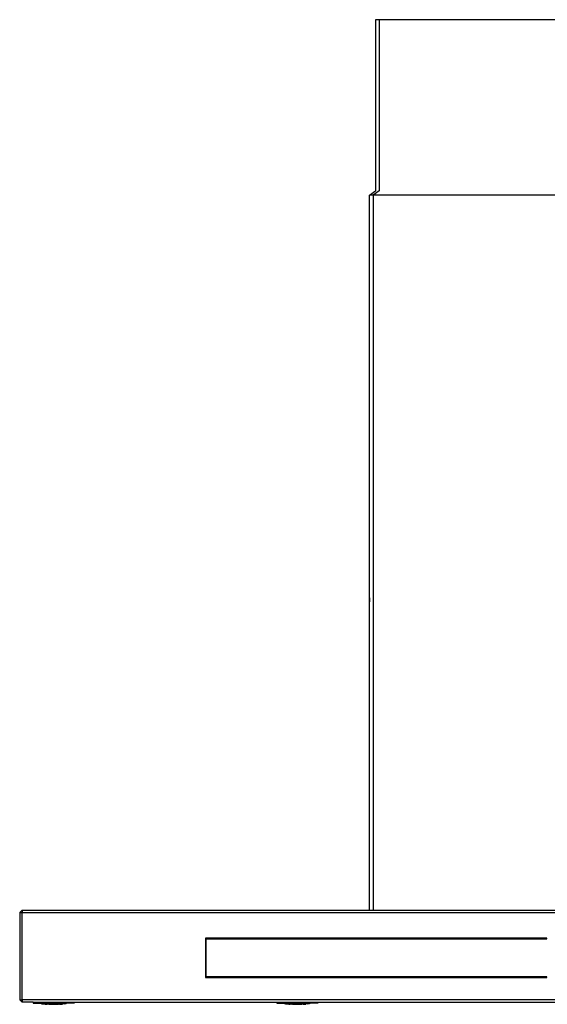
# Model space of a CAD drawing. Units: inches. Extents: x -450 to 450, y -401 to 401.
# Drawn here: x -450 to -21, y -401 to 401 of the extents above; entities that cross this region are included whole.
import ezdxf

# ---------------------------------------------------------------- set-up
doc = ezdxf.new("R2010")
doc.units = ezdxf.units.IN
doc.header["$MEASUREMENT"] = 0

# ---------------------------------------------------------------- blocks, each defined once
blk = doc.blocks.new('DPL 90  FRONTAL')
for p, q in [((-314.44, 0), (-317.44, 0)), ((-317.44, 0), (-317.44, -139.43)), ((-314.44, 0), (-314.44, -139.43)), ((0, 0), (-314.44, 0)), ((-322.16, -142.77), (-317.44, -139.43)), ((-322.16, -724.91), (-322.16, -142.77)), ((-319.16, -142.77), (-322.16, -142.77)), ((-314.44, -139.43), (-319.16, -142.77)), ((-319.16, -142.77), (-319.16, -724.91)), ((4.84, -142.77), (-319.16, -142.77)), ((-314.4, -139.42), (-314.44, -139.43)), ((-322.16, -470.75), (-322.16, -473.91)), ((-606.98, -726.91), (-604.98, -724.91)), ((-606.98, -726.91), (-604.98, -726.91)), ((-606.98, -726.91), (-606.98, -797.91)), ((-604.98, -724.91), (-322.16, -724.91)), ((-604.98, -724.91), (-604.98, -726.91)), ((-604.98, -797.91), (-604.98, -726.91)), ((-604.98, -726.91), (291.02, -726.91)), ((-322.16, -724.91), (-319.16, -724.91)), ((-319.16, -724.91), (4.84, -724.91)), ((-455.79, -747.73), (-455.79, -779.78)), ((-455.79, -747.73), (-455.29, -748.23)), ((-177.97, -747.73), (-455.79, -747.73)), ((-455.29, -779.28), (-455.29, -748.23)), ((-455.29, -748.23), (-177.97, -748.23)), ((-177.97, -748.23), (-177.97, -747.73)), ((-455.79, -779.78), (-455.29, -779.28)), ((-455.79, -779.78), (-177.97, -779.78)), ((-177.97, -779.28), (-455.29, -779.28)), ((-177.97, -779.78), (-177.97, -779.28)), ((-606.98, -797.91), (-604.98, -797.91)), ((-604.98, -799.91), (-606.98, -797.91)), ((291.02, -797.91), (-604.98, -797.91)), ((-604.98, -797.91), (-604.98, -799.91)), ((-596.03, -799.91), (-604.98, -799.91)), ((-596.03, -799.91), (-596.03, -800.59)), ((-596.03, -799.91), (-595.46, -799.91)), ((-596.03, -800.59), (-595.46, -800.59)), ((-595.46, -799.91), (-595.46, -800.59)), ((-595.46, -799.91), (-594.34, -799.91)), ((-595.46, -800.59), (-594.34, -800.59)), ((-594.34, -799.91), (-594.34, -800.59)), ((-594.34, -799.91), (-592.71, -799.91)), ((-594.34, -800.59), (-592.71, -800.59)), ((-592.71, -799.91), (-592.71, -800.59)), ((-592.71, -799.91), (-590.62, -799.91)), ((-592.71, -800.59), (-590.62, -800.59)), ((-590.62, -799.91), (-590.62, -800.59)), ((-590.62, -799.91), (-588.16, -799.91)), ((-590.62, -800.59), (-589.98, -800.61)), ((-589.98, -800.61), (-589.78, -800.59)), ((-589.98, -800.61), (-589.55, -800.83)), ((-589.46, -800.61), (-589.78, -800.59)), ((-589.55, -800.83), (-589.46, -800.61)), ((-588.09, -801.08), (-589.55, -800.83)), ((-589.55, -800.83), (-588.51, -800.87)), ((-588.86, -801.02), (-589.55, -800.83)), ((-589.46, -800.61), (-589.42, -800.59)), ((-589.46, -800.61), (-588.51, -800.87)), ((-589.42, -800.59), (-588.16, -800.59)), ((-588.86, -801.02), (-587.2, -801.23)), ((-588.09, -801.08), (-588.86, -801.02)), ((-587.95, -800.61), (-588.51, -800.87)), ((-588.51, -800.87), (-586.48, -800.87)), ((-586.66, -801.09), (-588.51, -800.87)), ((-588.09, -801.08), (-588.51, -800.87)), ((-588.16, -799.91), (-588.16, -800.59)), ((-588.16, -799.91), (-585.38, -799.91)), ((-588.16, -800.59), (-587.95, -800.61)), ((-588.09, -801.08), (-587.2, -801.23)), ((-588.09, -801.08), (-586.13, -801.28)), ((-586.66, -801.09), (-588.09, -801.08)), ((-587.7, -800.59), (-587.95, -800.61)), ((-587.95, -800.61), (-586.48, -800.87)), ((-586.4, -800.59), (-587.7, -800.59)), ((-587.2, -801.23), (-584.93, -801.39)), ((-586.13, -801.28), (-587.2, -801.23)), ((-586.48, -800.87), (-586.66, -801.09)), ((-584.67, -801.08), (-586.66, -801.09)), ((-584.1, -801.28), (-586.66, -801.09)), ((-586.66, -801.09), (-586.13, -801.28)), ((-586.48, -800.87), (-585.59, -800.61)), ((-586.48, -800.87), (-584.12, -800.83)), ((-584.67, -801.08), (-586.48, -800.87)), ((-585.59, -800.61), (-586.4, -800.59)), ((-583.19, -801.43), (-586.13, -801.28)), ((-586.13, -801.28), (-584.93, -801.39)), ((-584.1, -801.28), (-586.13, -801.28)), ((-585.59, -800.61), (-585.38, -800.59)), ((-585.59, -800.61), (-584.12, -800.83)), ((-585.38, -799.91), (-585.38, -800.59)), ((-585.38, -799.91), (-582.41, -799.91)), ((-583.12, -800.59), (-585.38, -800.59)), ((-583.19, -801.43), (-584.93, -801.39)), ((-582.25, -801.49), (-584.93, -801.39)), ((-584.67, -801.08), (-584.12, -800.83)), ((-582.28, -801.02), (-584.67, -801.08)), ((-584.67, -801.08), (-584.1, -801.28)), ((-584.67, -801.08), (-581.77, -801.23)), ((-582.63, -800.61), (-584.12, -800.83)), ((-584.12, -800.83), (-580.87, -800.83)), ((-582.28, -801.02), (-584.12, -800.83)), ((-581.77, -801.23), (-584.1, -801.28)), ((-581.07, -801.39), (-584.1, -801.28)), ((-583.19, -801.43), (-584.1, -801.28)), ((-581.07, -801.39), (-583.19, -801.43)), ((-583.19, -801.43), (-582.25, -801.49)), ((-583.19, -801.43), (-580.24, -801.49)), ((-582.63, -800.61), (-583.12, -800.59)), ((-582.63, -800.61), (-582.41, -800.59)), ((-582.63, -800.61), (-580.87, -800.83)), ((-582.41, -799.91), (-582.41, -800.59)), ((-582.41, -799.91), (-579.33, -799.91)), ((-582.41, -800.59), (-581.25, -800.59)), ((-580.87, -800.83), (-582.28, -801.02)), ((-582.28, -801.02), (-581.77, -801.23)), ((-579.41, -801.08), (-582.28, -801.02)), ((-582.25, -801.49), (-580.24, -801.49)), ((-579.41, -801.08), (-581.77, -801.23)), ((-581.77, -801.23), (-581.07, -801.39)), ((-578.77, -801.28), (-581.77, -801.23)), ((-579.34, -800.61), (-581.25, -800.59)), ((-578.77, -801.28), (-581.07, -801.39)), ((-581.07, -801.39), (-580.24, -801.49)), ((-577.87, -801.43), (-581.07, -801.39)), ((-580.87, -800.83), (-579.34, -800.61)), ((-579.41, -801.08), (-580.87, -800.83)), ((-580.87, -800.83), (-577.87, -800.87)), ((-577.87, -801.43), (-580.24, -801.49)), ((-580.24, -801.49), (-579.34, -801.53)), ((-580.24, -801.49), (-576.98, -801.49)), ((-579.41, -801.08), (-577.87, -800.87)), ((-579.41, -801.08), (-578.77, -801.28)), ((-576.54, -801.09), (-579.41, -801.08)), ((-579.34, -800.61), (-579.33, -800.59)), ((-579.34, -800.61), (-577.87, -800.87)), ((-576.98, -801.49), (-579.34, -801.53)), ((-579.33, -800.59), (-579.33, -799.91)), ((-579.33, -799.91), (-576.24, -799.91)), ((-579.33, -800.59), (-576.24, -800.59)), ((-576.54, -801.09), (-578.77, -801.28)), ((-577.87, -801.43), (-578.77, -801.28)), ((-575.49, -801.28), (-578.77, -801.28)), ((-576.05, -800.61), (-577.87, -800.87)), ((-577.87, -800.87), (-574.58, -800.87)), ((-576.54, -801.09), (-577.87, -800.87)), ((-577.87, -801.43), (-575.49, -801.28)), ((-574.81, -801.39), (-577.87, -801.43)), ((-577.87, -801.43), (-576.98, -801.49)), ((-574.81, -801.39), (-576.98, -801.49)), ((-574.58, -801.43), (-576.98, -801.49)), ((-574.58, -800.87), (-576.54, -801.09)), ((-573.88, -801.08), (-576.54, -801.09)), ((-575.49, -801.28), (-576.54, -801.09)), ((-576.24, -799.91), (-576.24, -800.59)), ((-576.24, -799.91), (-573.27, -799.91)), ((-576.05, -800.61), (-576.24, -800.59)), ((-576.05, -800.61), (-575.53, -800.59)), ((-576.05, -800.61), (-574.58, -800.87)), ((-575.53, -800.59), (-573.27, -800.59)), ((-573.88, -801.08), (-575.49, -801.28)), ((-572.98, -801.23), (-575.49, -801.28)), ((-574.81, -801.39), (-575.49, -801.28)), ((-572.98, -801.23), (-574.81, -801.39)), ((-572.2, -801.28), (-574.81, -801.39)), ((-574.58, -801.43), (-574.81, -801.39)), ((-574.58, -800.87), (-573.08, -800.61)), ((-574.58, -800.87), (-572.08, -800.83)), ((-573.88, -801.08), (-574.58, -800.87)), ((-574.58, -801.43), (-572.2, -801.28)), ((-573.88, -801.08), (-572.08, -800.83)), ((-571.63, -801.02), (-573.88, -801.08)), ((-573.88, -801.08), (-572.98, -801.23)), ((-573.27, -799.91), (-573.27, -800.59)), ((-573.27, -799.91), (-570.5, -799.91)), ((-573.08, -800.61), (-573.27, -800.59)), ((-573.08, -800.61), (-572.25, -800.59)), ((-573.08, -800.61), (-572.08, -800.83)), ((-571.63, -801.02), (-572.98, -801.23)), ((-570.63, -801.08), (-572.98, -801.23)), ((-572.2, -801.28), (-572.98, -801.23)), ((-572.25, -800.59), (-570.95, -800.59)), ((-570.63, -801.08), (-572.2, -801.28)), ((-570.28, -801.09), (-572.2, -801.28)), ((-570.72, -800.61), (-572.08, -800.83)), ((-572.08, -800.83), (-570.07, -800.83)), ((-571.63, -801.02), (-572.08, -800.83)), ((-570.07, -800.83), (-571.63, -801.02)), ((-570.63, -801.08), (-571.63, -801.02)), ((-570.72, -800.61), (-570.95, -800.59)), ((-570.72, -800.61), (-570.5, -800.59)), ((-570.72, -800.61), (-570.07, -800.83)), ((-570.63, -801.08), (-570.07, -800.83)), ((-570.63, -801.08), (-569.25, -800.87)), ((-570.28, -801.09), (-570.63, -801.08)), ((-570.5, -799.91), (-570.5, -800.59)), ((-570.5, -799.91), (-568.03, -799.91)), ((-569.23, -800.59), (-570.5, -800.59)), ((-569.25, -800.87), (-570.28, -801.09)), ((-570.07, -800.83), (-569.21, -800.61)), ((-570.07, -800.83), (-569.25, -800.87)), ((-568.69, -800.61), (-569.25, -800.87)), ((-569.21, -800.61), (-569.25, -800.87)), ((-569.21, -800.61), (-569.23, -800.59)), ((-569.21, -800.61), (-568.87, -800.59)), ((-568.69, -800.61), (-568.87, -800.59)), ((-568.03, -800.59), (-568.69, -800.61)), ((-568.03, -799.91), (-568.03, -800.59)), ((-568.03, -799.91), (-565.94, -799.91)), ((-565.94, -800.59), (-568.03, -800.59)), ((-565.94, -799.91), (-565.94, -800.59)), ((-565.94, -799.91), (-564.31, -799.91)), ((-564.31, -800.59), (-565.94, -800.59)), ((-564.31, -799.91), (-564.31, -800.59)), ((-564.31, -799.91), (-563.19, -799.91)), ((-563.19, -800.59), (-564.31, -800.59)), ((-563.19, -799.91), (-563.19, -800.59)), ((-563.19, -799.91), (-562.63, -799.91)), ((-562.63, -800.59), (-563.19, -800.59)), ((-562.63, -799.91), (-397.79, -799.91)), ((-562.63, -799.91), (-562.63, -800.59)), ((-397.79, -799.91), (-397.22, -799.91)), ((-397.79, -799.91), (-397.79, -800.59)), ((-397.79, -800.59), (-397.22, -800.59)), ((-397.22, -799.91), (-396.11, -799.91)), ((-397.22, -799.91), (-397.22, -800.59)), ((-397.22, -800.59), (-396.11, -800.59)), ((-396.11, -799.91), (-394.48, -799.91)), ((-396.11, -799.91), (-396.11, -800.59)), ((-396.11, -800.59), (-394.48, -800.59)), ((-394.48, -799.91), (-392.39, -799.91)), ((-394.48, -799.91), (-394.48, -800.59)), ((-394.48, -800.59), (-392.39, -800.59)), ((-392.39, -799.91), (-389.92, -799.91)), ((-392.39, -799.91), (-392.39, -800.59)), ((-392.39, -800.59), (-391.75, -800.61)), ((-391.75, -800.61), (-391.54, -800.59)), ((-391.75, -800.61), (-391.32, -800.83)), ((-391.23, -800.61), (-391.54, -800.59)), ((-391.32, -800.83), (-391.23, -800.61)), ((-389.86, -801.08), (-391.32, -800.83)), ((-391.32, -800.83), (-390.28, -800.87)), ((-390.62, -801.02), (-391.32, -800.83)), ((-391.23, -800.61), (-391.19, -800.59)), ((-391.23, -800.61), (-390.28, -800.87)), ((-391.19, -800.59), (-389.92, -800.59)), ((-390.62, -801.02), (-388.96, -801.23)), ((-389.86, -801.08), (-390.62, -801.02)), ((-389.72, -800.61), (-390.28, -800.87)), ((-390.28, -800.87), (-388.25, -800.87)), ((-388.43, -801.09), (-390.28, -800.87)), ((-389.86, -801.08), (-390.28, -800.87)), ((-389.92, -799.91), (-387.15, -799.91)), ((-389.92, -799.91), (-389.92, -800.59)), ((-389.92, -800.59), (-389.72, -800.61)), ((-389.86, -801.08), (-388.96, -801.23)), ((-389.86, -801.08), (-387.9, -801.28)), ((-388.43, -801.09), (-389.86, -801.08)), ((-389.47, -800.59), (-389.72, -800.61)), ((-389.72, -800.61), (-388.25, -800.87)), ((-388.16, -800.59), (-389.47, -800.59)), ((-388.96, -801.23), (-386.7, -801.39)), ((-387.9, -801.28), (-388.96, -801.23)), ((-388.25, -800.87), (-388.43, -801.09)), ((-386.44, -801.08), (-388.43, -801.09)), ((-385.86, -801.28), (-388.43, -801.09)), ((-388.43, -801.09), (-387.9, -801.28)), ((-388.25, -800.87), (-387.36, -800.61)), ((-388.25, -800.87), (-385.89, -800.83)), ((-386.44, -801.08), (-388.25, -800.87)), ((-387.36, -800.61), (-388.16, -800.59)), ((-384.96, -801.43), (-387.9, -801.28)), ((-387.9, -801.28), (-386.7, -801.39)), ((-385.86, -801.28), (-387.9, -801.28)), ((-387.36, -800.61), (-387.15, -800.59)), ((-387.36, -800.61), (-385.89, -800.83)), ((-387.15, -799.91), (-384.17, -799.91)), ((-387.15, -799.91), (-387.15, -800.59)), ((-384.88, -800.59), (-387.15, -800.59)), ((-384.96, -801.43), (-386.7, -801.39)), ((-384.01, -801.49), (-386.7, -801.39)), ((-386.44, -801.08), (-385.89, -800.83)), ((-384.05, -801.02), (-386.44, -801.08)), ((-386.44, -801.08), (-385.86, -801.28)), ((-386.44, -801.08), (-383.53, -801.23)), ((-384.39, -800.61), (-385.89, -800.83)), ((-385.89, -800.83), (-382.63, -800.83)), ((-384.05, -801.02), (-385.89, -800.83)), ((-383.53, -801.23), (-385.86, -801.28)), ((-382.83, -801.39), (-385.86, -801.28)), ((-384.96, -801.43), (-385.86, -801.28)), ((-382.83, -801.39), (-384.96, -801.43)), ((-384.96, -801.43), (-384.01, -801.49)), ((-384.96, -801.43), (-382, -801.49)), ((-384.39, -800.61), (-384.88, -800.59)), ((-384.39, -800.61), (-384.17, -800.59)), ((-384.39, -800.61), (-382.63, -800.83)), ((-384.17, -799.91), (-381.09, -799.91)), ((-384.17, -799.91), (-384.17, -800.59)), ((-384.17, -800.59), (-383.02, -800.59)), ((-382.63, -800.83), (-384.05, -801.02)), ((-384.05, -801.02), (-383.53, -801.23)), ((-381.18, -801.08), (-384.05, -801.02)), ((-384.01, -801.49), (-382, -801.49)), ((-381.18, -801.08), (-383.53, -801.23)), ((-383.53, -801.23), (-382.83, -801.39)), ((-380.54, -801.28), (-383.53, -801.23)), ((-381.1, -800.61), (-383.02, -800.59)), ((-380.54, -801.28), (-382.83, -801.39)), ((-382.83, -801.39), (-382, -801.49)), ((-379.63, -801.43), (-382.83, -801.39)), ((-382.63, -800.83), (-381.1, -800.61)), ((-381.18, -801.08), (-382.63, -800.83)), ((-382.63, -800.83), (-379.63, -800.87)), ((-379.63, -801.43), (-382, -801.49)), ((-382, -801.49), (-381.1, -801.53)), ((-382, -801.49), (-378.75, -801.49)), ((-381.18, -801.08), (-379.63, -800.87)), ((-381.18, -801.08), (-380.54, -801.28)), ((-378.3, -801.09), (-381.18, -801.08)), ((-381.1, -800.61), (-381.09, -800.59)), ((-381.1, -800.61), (-379.63, -800.87)), ((-378.75, -801.49), (-381.1, -801.53)), ((-381.09, -799.91), (-378.01, -799.91)), ((-381.09, -800.59), (-381.09, -799.91)), ((-381.09, -800.59), (-378.01, -800.59)), ((-378.3, -801.09), (-380.54, -801.28)), ((-379.63, -801.43), (-380.54, -801.28)), ((-377.25, -801.28), (-380.54, -801.28)), ((-377.81, -800.61), (-379.63, -800.87)), ((-379.63, -800.87), (-376.34, -800.87)), ((-378.3, -801.09), (-379.63, -800.87)), ((-379.63, -801.43), (-377.25, -801.28)), ((-376.58, -801.39), (-379.63, -801.43)), ((-379.63, -801.43), (-378.75, -801.49)), ((-376.58, -801.39), (-378.75, -801.49)), ((-376.34, -801.43), (-378.75, -801.49)), ((-376.34, -800.87), (-378.3, -801.09)), ((-375.64, -801.08), (-378.3, -801.09)), ((-377.25, -801.28), (-378.3, -801.09)), ((-378.01, -799.91), (-375.03, -799.91)), ((-378.01, -799.91), (-378.01, -800.59)), ((-377.81, -800.61), (-378.01, -800.59)), ((-377.81, -800.61), (-377.3, -800.59)), ((-377.81, -800.61), (-376.34, -800.87)), ((-377.3, -800.59), (-375.03, -800.59)), ((-375.64, -801.08), (-377.25, -801.28)), ((-374.75, -801.23), (-377.25, -801.28)), ((-376.58, -801.39), (-377.25, -801.28)), ((-374.75, -801.23), (-376.58, -801.39)), ((-373.96, -801.28), (-376.58, -801.39)), ((-376.34, -801.43), (-376.58, -801.39)), ((-376.34, -800.87), (-374.85, -800.61)), ((-376.34, -800.87), (-373.85, -800.83)), ((-375.64, -801.08), (-376.34, -800.87)), ((-376.34, -801.43), (-373.96, -801.28)), ((-375.64, -801.08), (-373.85, -800.83)), ((-373.4, -801.02), (-375.64, -801.08)), ((-375.64, -801.08), (-374.75, -801.23)), ((-375.03, -799.91), (-372.26, -799.91)), ((-375.03, -799.91), (-375.03, -800.59)), ((-374.85, -800.61), (-375.03, -800.59)), ((-374.85, -800.61), (-374.02, -800.59)), ((-374.85, -800.61), (-373.85, -800.83)), ((-373.4, -801.02), (-374.75, -801.23)), ((-372.39, -801.08), (-374.75, -801.23)), ((-373.96, -801.28), (-374.75, -801.23)), ((-374.02, -800.59), (-372.72, -800.59)), ((-372.39, -801.08), (-373.96, -801.28)), ((-372.05, -801.09), (-373.96, -801.28)), ((-372.49, -800.61), (-373.85, -800.83)), ((-373.85, -800.83), (-371.84, -800.83)), ((-373.4, -801.02), (-373.85, -800.83)), ((-371.84, -800.83), (-373.4, -801.02)), ((-372.39, -801.08), (-373.4, -801.02)), ((-372.49, -800.61), (-372.72, -800.59)), ((-372.49, -800.61), (-372.26, -800.59)), ((-372.49, -800.61), (-371.84, -800.83)), ((-372.39, -801.08), (-371.84, -800.83)), ((-372.39, -801.08), (-371.02, -800.87)), ((-372.05, -801.09), (-372.39, -801.08)), ((-372.26, -799.91), (-369.79, -799.91)), ((-372.26, -799.91), (-372.26, -800.59)), ((-371, -800.59), (-372.26, -800.59)), ((-371.02, -800.87), (-372.05, -801.09)), ((-371.84, -800.83), (-370.98, -800.61)), ((-371.84, -800.83), (-371.02, -800.87)), ((-370.46, -800.61), (-371.02, -800.87)), ((-370.98, -800.61), (-371.02, -800.87)), ((-370.98, -800.61), (-371, -800.59)), ((-370.98, -800.61), (-370.64, -800.59)), ((-370.46, -800.61), (-370.64, -800.59)), ((-369.79, -800.59), (-370.46, -800.61)), ((-369.79, -799.91), (-367.71, -799.91)), ((-369.79, -799.91), (-369.79, -800.59)), ((-367.71, -800.59), (-369.79, -800.59)), ((-367.71, -799.91), (-366.08, -799.91)), ((-367.71, -799.91), (-367.71, -800.59)), ((-366.08, -800.59), (-367.71, -800.59)), ((-366.08, -799.91), (-364.96, -799.91)), ((-366.08, -799.91), (-366.08, -800.59)), ((-364.96, -800.59), (-366.08, -800.59)), ((-364.96, -799.91), (-364.39, -799.91)), ((-364.96, -799.91), (-364.96, -800.59)), ((-364.39, -800.59), (-364.96, -800.59)), ((-364.39, -799.91), (-364.39, -800.59)), ((-364.39, -799.91), (52.17, -799.91))]:
    blk.add_line(p, q)

msp = doc.modelspace()

# ---------------------------------------------------------------- block references
msp.add_blockref('DPL 90  FRONTAL', (156.98, 400.76))

doc.saveas('drawing.dxf')
